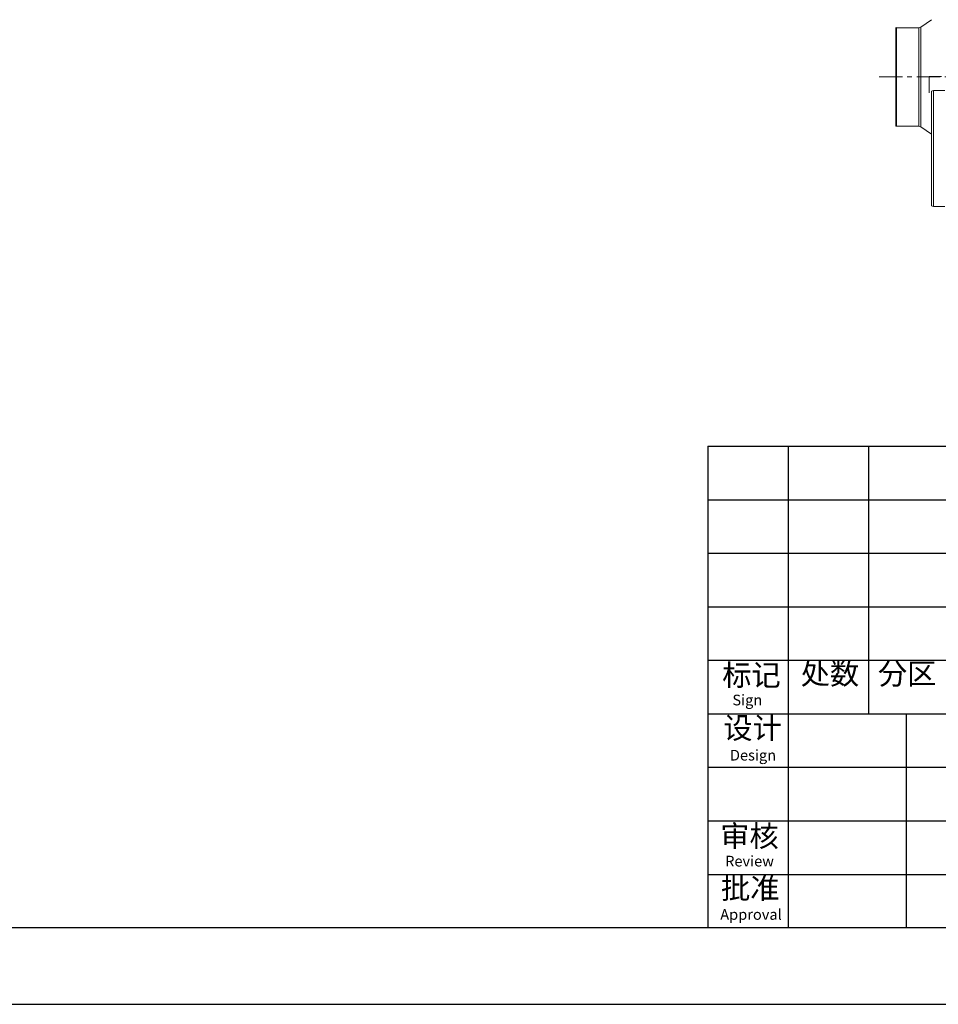
# Model space of a CAD drawing. Units: millimetres. Extents: x 13941 to 33966, y -4208 to 18792.
# Drawn here: x 19928 to 21402, y 11505 to 13085 of the extents above; entities that cross this region are included whole.
import ezdxf
from ezdxf.enums import TextEntityAlignment as Align

# ---------------------------------------------------------------- set-up
doc = ezdxf.new("R2010")
doc.units = ezdxf.units.MM
doc.header["$LTSCALE"] = 10
doc.linetypes.add('CENTER', pattern=[2, 1.25, -0.25, 0.25, -0.25])
for name, color, linetype in [('10', 7, 'Continuous'), ('3中心线层', 1, 'CENTER'), ('6文字层', 3, 'Continuous')]:
    doc.layers.add(name, color=color, linetype=linetype)
doc.layers.add('5', color=7, linetype='Continuous', lineweight=30)
doc.styles.get("Standard").update_dxf_attribs({"font": 'isocp.shx', "width": 0.707, "bigfont": 'hztxt.shx'})

msp = doc.modelspace()

# ---------------------------------------------------------------- linework, layer by layer
at = {"color": 7, "linetype": 'Continuous', "lineweight": 15}
for p, q in [((21390.62768, 13084.97642), (21373.7269, 13073.14252)), ((21370.28556, 13072.05724), (21334.82962, 13072.05724)), ((21406.97723, 12993.76404), (21386.97725, 12993.76404)), ((21386.97725, 12993.76404), (21386.97725, 12978.32762)), ((21386.97725, 12978.32762), (21386.97725, 12967.52989)), ((21412.17738, 12971.17101), (21394.06901, 12971.17101)), ((21334.82962, 12914.06559), (21370.28556, 12914.06559)), ((21373.7269, 12912.98055), (21390.62768, 12901.14664)), ((21394.06901, 12785.17114), (21412.17738, 12785.17114))]:
    msp.add_line(p, q, dxfattribs=at)
at = {"color": 8, "linetype": 'Continuous', "lineweight": 15}
for p, q in [((21333.54025, 12913.9254), (21333.54025, 13072.19743)), ((21334.82962, 13072.05724), (21334.82962, 12914.06559)), ((21370.28556, 12914.06559), (21370.28556, 13072.05724)), ((21373.7269, 13073.14252), (21373.7269, 12912.98055)), ((21390.62768, 12786.25619), (21390.62768, 12970.08597)), ((21394.06901, 12971.17101), (21394.06901, 12785.17114))]:
    msp.add_line(p, q, dxfattribs=at)
at = {"color": 7, "linetype": 'Continuous', "lineweight": 15}
for centre, start, end in [((21334.82961, 13078.05733), 257.59031307, 270), ((21370.2855, 13078.05733), 270, 305), ((21394.06908, 12965.17103), 90, 125), ((21334.82961, 12908.06563), 90, 102.40968693), ((21370.2855, 12908.06563), 55, 90), ((21394.06908, 12791.17103), 235, 270)]:
    msp.add_arc(centre, 6, start, end, dxfattribs=at)
at = {"layer": '3中心线层', "lineweight": 20, "ltscale": 3}
msp.add_line((21307.05199, 12993.06148), (22198.6511, 12993.06148), dxfattribs=at)
at = {"layer": '5'}
for p, q in [((21032.29632, 12400.38441), (21032.29632, 11627.47166)), ((21032.29632, 12400.38441), (24123.94732, 12400.38441)), ((21161.11511, 12400.38441), (21161.11511, 11627.47166)), ((21289.9339, 12400.38441), (21289.9339, 11970.98844)), ((21032.29632, 12314.50522), (22062.84665, 12314.50522)), ((21032.29632, 12228.62602), (22062.84665, 12228.62602)), ((21032.29632, 12142.74683), (22062.84665, 12142.74683)), ((21032.29632, 12056.86764), (22062.84665, 12056.86764)), ((21032.29632, 11970.98844), (23093.39699, 11970.98844)), ((21350.04934, 11970.98844), (21350.04934, 11627.47166)), ((21032.29632, 11885.10925), (22062.84665, 11885.10925)), ((21032.29632, 11799.23005), (22062.84665, 11799.23005)), ((21032.29632, 11713.35086), (22062.84665, 11713.35086)), ((24123.94732, 11627.47166), (13941.12853, 11627.47166)), ((13941.12853, 11504.7871), (24246.63189, 11504.7871))]:
    msp.add_line(p, q, dxfattribs=at)

# ---------------------------------------------------------------- texts
at = {"layer": '10', "char_height": 34.351678, "attachment_point": 1}
for s, insert in [('处数', (21181.06606, 12052.63986)), ('标记', (21055.2074, 12050.33669)), ('分区', (21305.0084, 12052.54902)), ('设计', (21056.91128, 11965.50515)), ('审核', (21051.9758, 11792.11395)), ('批准', (21053.29427, 11708.83019))]:
    msp.add_mtext(s, dxfattribs=dict(at, insert=insert))
at = {"layer": '6文字层', "color": 0}
for s, p in [('Sign', (21095.43425, 12001.717)), ('Design', (21104.52261, 11913.18337)), ('Review', (21098.97002, 11743.14129)), ('Approval', (21101.32288, 11657.57173))]:
    msp.add_text(s, height=17.175839, dxfattribs=at).set_placement(p, align=Align.TOP_CENTER)

doc.saveas('drawing.dxf')
